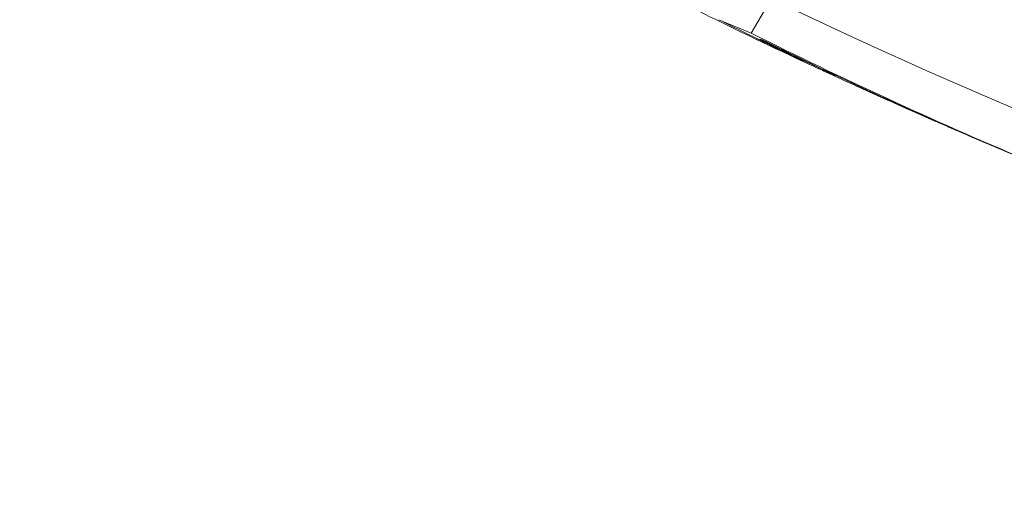
# Model space of a CAD drawing. Units: millimetres. Extents: x -3853 to 9331, y -5535 to 4701.
# Drawn here: x 73 to 78, y -83 to -81 of the extents above; entities that cross this region are included whole.
import ezdxf

# ---------------------------------------------------------------- set-up
doc = ezdxf.new("R2010")
doc.units = ezdxf.units.MM
doc.header["$LTSCALE"] = 0.2
doc.header["$MEASUREMENT"] = 0
doc.header["$PDMODE"] = 1
doc.layers.add('HAGS-Dim Plan', color=7, linetype='Continuous', lineweight=100)
doc.layers.add('HAGS-Plan', color=7, linetype='Continuous')
doc.styles.get("Standard").update_dxf_attribs({"font": 'g13f12d.shx', "height": 300})
doc.dimstyles.new('HAGS - Dim Plan', dxfattribs={"dimtxt": 300, "dimasz": 200, "dimexe": 0.18, "dimexo": 0.0625, "dimgap": 150, "dimtad": 0, "dimlfac": 0.001, "dimrnd": 0.01, "dimzin": 1, "dimdsep": 46, "dimtxsty": 'Standard', "dimblk": 'HAGS - Dim Plan arrow', "dimcen": 0.1, "dimse1": 1, "dimse2": 1, "dimclrd": 1, "dimadec": 0, "dimazin": 0, "dimtfac": 1, "dimtofl": 0, "dimtmove": 0, "dimatfit": 3, "dimfxl": 1, "dimtolj": 1, "dimtzin": 0, "dimarcsym": 0})

# ---------------------------------------------------------------- blocks, each defined once
blk = doc.blocks.new('HAGS - Dim Plan arrow')
at = {"color": 1, "lineweight": 0}
blk.add_lwpolyline([(0, 0, 0, 0.35, 0), (-1, 0, 0.015, 0.015, 0)], format="xyseb", dxfattribs=at)
blk = doc.blocks.new('*D70')
at = {"layer": 'Defpoints', "color": 0, "transparency": 16777216}
for p in [(-675.1639, 3631.2118), (-3656.1837, -4488.7329), (5863.4981, -4488.7329)]:
    blk.add_point(p, dxfattribs=at)
at = {"layer": 'HAGS-Dim Plan', "color": 1, "lineweight": -2, "transparency": 16777216}
for p, q in [((-3656.1837, 3431.2118), (-3656.1837, 146.676)), ((-3656.1837, -4288.7329), (-3656.1837, -1004.1971))]:
    blk.add_line(p, q, dxfattribs=at)
at = {"layer": 'HAGS-Dim Plan', "color": 1, "lineweight": -2, "transparency": 16777216, "xscale": 200, "yscale": 200, "zscale": 200}
for p, rotation in [((-3656.1837, 3631.2118), 90), ((-3656.1837, -4488.7329), 270)]:
    blk.add_blockref('HAGS - Dim Plan arrow', p, dxfattribs=dict(at, rotation=rotation))
at = {"layer": 'HAGS-Dim Plan', "color": 0, "transparency": 16777216, "insert": (-3656.1837, -428.7606), "char_height": 300, "attachment_point": 5, "rotation": 90}
blk.add_mtext('\\A1;8.10m', dxfattribs=at)
blk = doc.blocks.new('*D71')
at = {"layer": 'Defpoints', "color": 0, "transparency": 16777216}
for p in [(-3148.2104, 2196.2102), (-428.1251, 2196.2102, 130.3791), (5872.6198, -2953.6635, 432.0569)]:
    blk.add_point(p, dxfattribs=at)
at = {"layer": 'HAGS-Dim Plan', "color": 1, "lineweight": -2, "transparency": 16777216}
for p, q in [((-3148.2104, 1996.2102), (-3148.2104, 196.7099)), ((-3148.2104, -2753.6635), (-3148.2104, -954.1632))]:
    blk.add_line(p, q, dxfattribs=at)
at = {"layer": 'HAGS-Dim Plan', "color": 1, "lineweight": -2, "transparency": 16777216, "xscale": 200, "yscale": 200, "zscale": 200}
for p, rotation in [((-3148.2104, 2196.2102), 90), ((-3148.2104, -2953.6635), 270)]:
    blk.add_blockref('HAGS - Dim Plan arrow', p, dxfattribs=dict(at, rotation=rotation))
at = {"layer": 'HAGS-Dim Plan', "color": 0, "transparency": 16777216, "insert": (-3148.2104, -378.7266), "char_height": 300, "attachment_point": 5, "rotation": 90}
blk.add_mtext('\\A1;5.15m', dxfattribs=at)

msp = doc.modelspace()

# ---------------------------------------------------------------- linework, layer by layer
at = {"layer": 'HAGS-Plan', "lineweight": 0}
for p, q in [((76.6626, -81.1471), (76.5705, -81.3066)), ((76.9608, -81.5014), (76.959, -81.5047))]:
    msp.add_line(p, q, dxfattribs=at)
for centre, start, end in [((88.332, -56.7991), 243.71481, 259.08212), ((88.2319, -56.9723), 244.46372, 244.94378), ((88.2319, -56.9723), 245.49862, 246.12598), ((88.2319, -56.9723), 246.60274, 247.1481)]:
    msp.add_arc(centre, 27, start, end, dxfattribs=at)
at = {"layer": 'HAGS-Plan', "lineweight": 0, "extrusion": (0, 0, -1)}
for centre, major_axis, ratio, start_param, end_param in [((89.1067, -57.4773), (-13.4803, -23.3486), 0.720625, -0.062309, -0.039705), ((89.3521, -57.6191), (-13.4807, -23.3492), 0.443977, -0.064752, -0.051228), ((75.8913, -80.901), (-1.5519, 0.8003), 0.038563, -2.143314, -2.020873), ((88.9027, -57.3596), (-13.4718, -23.3338), 0.896038, -0.111965, -0.053605), ((75.8963, -80.8916), (-1.6913, 0.8721), 0.038594, -2.142024, -2.026231), ((89.4734, -57.6891), (-13.4763, -23.3416), 0.443977, -0.058964, -0.057053), ((88.8426, -57.3249), (-13.4766, -23.3422), 0.896038, -0.106093, -0.059392), ((77.3387, -81.6715), (0.3748, -0.1647), 0.011674, 1.64684, 2.076948)]:
    msp.add_ellipse(centre, major_axis=major_axis, ratio=ratio, start_param=start_param, end_param=end_param, dxfattribs=at)
at = {"layer": 'HAGS-Plan', "lineweight": 0}
for centre, major_axis, ratio, start_param, end_param in [((88.7627, -57.2788), (-13.4823, -23.3521), 0.896038, 0.053563, 0.059044), ((76.5645, -81.3136), (-0.3046, 0.1464), 0.020237, -4.240952, -3.757612), ((76.6213, -81.3382), (-0.388, 0.1864), 0.020334, -4.232133, -3.752486), ((89.3065, -57.5927), (-13.4703, -23.3313), 0.72027, 0.061972, 0.063068), ((90.4467, -58.251), (-13.4244, -23.2517), 0.443977, 0.057272, 0.059193), ((90.568, -58.321), (-13.4158, -23.2369), 0.443977, 0.055621, 0.065065)]:
    msp.add_ellipse(centre, major_axis=major_axis, ratio=ratio, start_param=start_param, end_param=end_param, dxfattribs=at)
for points, knots in [([(76.7743, -81.4179), (76.7638, -81.4128), (76.753, -81.4076), (76.7418, -81.4021), (76.7306, -81.3967), (76.7186, -81.3909), (76.7061, -81.3849)], [0.235580212, 0.235580212, 0.235580212, 0.235580212, 0.240299804, 0.240299804, 0.240299804, 0.245019433, 0.245019433, 0.245019433, 0.245019433]), ([(76.8139, -81.4373), (76.8095, -81.4351), (76.8039, -81.4323), (76.7905, -81.4258), (76.7829, -81.422), (76.7743, -81.4179)], [-0.007462894, -0.007462894, -0.007462894, -0.007462894, -0.003754471, -0.003754471, -0.00000021, -0.00000021, -0.00000021, -0.00000021]), ([(76.8719, -81.4614), (76.8581, -81.4547), (76.8438, -81.4478), (76.8291, -81.4407), (76.8144, -81.4336), (76.7988, -81.426), (76.7824, -81.4181)], [0.32876854, 0.32876854, 0.32876854, 0.32876854, 0.33495698, 0.33495698, 0.33495698, 0.34114556, 0.34114556, 0.34114556, 0.34114556]), ([(76.8114, -81.4366), (76.8136, -81.4376), (76.816, -81.4386), (76.8169, -81.4388), (76.8164, -81.4385), (76.8139, -81.4373)], [-0.006479135, -0.006479135, -0.006479135, -0.006479135, -0.002596006, -0.002596006, 0, 0, 0, 0]), ([(76.947, -81.4981), (76.9388, -81.494), (76.9281, -81.4888), (76.9028, -81.4764), (76.8882, -81.4693), (76.8719, -81.4614)], [-0.01448322, -0.01448322, -0.01448322, -0.01448322, -0.00727195, -0.00727195, -0.00000014, -0.00000014, -0.00000014, -0.00000014]), ([(77.1553, -81.5955), (77.1131, -81.5766), (77.0723, -81.5582), (76.9944, -81.5227), (76.9572, -81.5055), (76.9221, -81.4891)], [-0.03286029, -0.03286029, -0.03286029, -0.03286029, -0.01643019, -0.01643019, 0, 0, 0, 0]), ([(76.937, -81.4955), (76.9471, -81.5), (76.9538, -81.5029), (76.9569, -81.5041), (76.9601, -81.5053), (76.9596, -81.5047), (76.9555, -81.5025), (76.9535, -81.5015), (76.9506, -81.5), (76.947, -81.4981)], [0, 0, 0, 0, 0.401145, 0.401145, 0.401145, 0.80585, 0.80585, 0.80585, 1, 1, 1, 1]), ([(77.6353, -81.8057), (77.5887, -81.7857), (77.5387, -81.7641), (77.4861, -81.7412), (77.4829, -81.7398), (77.4796, -81.7384), (77.4763, -81.737), (77.4267, -81.7154), (77.3763, -81.6933), (77.3279, -81.672), (77.3214, -81.6691), (77.3148, -81.6662), (77.3083, -81.6634)], [0, 0, 0, 0, 0.470824, 0.470824, 0.470824, 0.5, 0.5, 0.5, 0.940099, 0.940099, 0.940099, 1, 1, 1, 1]), ([(77.5101, -81.7522), (77.4952, -81.7457), (77.4799, -81.7391), (77.4646, -81.7324), (77.4287, -81.7168), (77.3911, -81.7004), (77.355, -81.6845), (77.3501, -81.6823), (77.3453, -81.6802), (77.3404, -81.6781)], [0.2677824, 0.2677824, 0.2677824, 0.2677824, 0.4681906, 0.4681906, 0.4681906, 0.9371291, 0.9371291, 0.9371291, 1, 1, 1, 1])]:
    msp.add_open_spline(points, degree=3, knots=knots, dxfattribs=at)
msp.add_open_spline([(77.3404, -81.6781), (77.3282, -81.6727), (77.3161, -81.6673), (77.3043, -81.6621)], degree=3, dxfattribs=at)

# ---------------------------------------------------------------- dimensions: what is measured, and where the dimension line sits
at = {"layer": 'HAGS-Dim Plan'}
for base, p1, p2, picture, middle in [((-3656.1837, -4488.7329), (-675.1639, 3631.2118), (5863.4981, -4488.7329), '*D70', (-3656.1837, -428.7606)), ((-3148.2104, 2196.2102), (5872.6198, -2953.6635, 432.0569), (-428.1251, 2196.2102, 130.3791), '*D71', (-3148.2104, -378.7266))]:
    dim = msp.add_linear_dim(base=base, p1=p1, p2=p2, angle=90, dimstyle='HAGS - Dim Plan', override={"dimrnd": 0.05, "dimpost": 'm'}, dxfattribs=at)
    dim.commit()
    dim.dimension.update_dxf_attribs({"geometry": picture, "text_midpoint": middle, "dimtype": 160})

doc.saveas('drawing.dxf')
